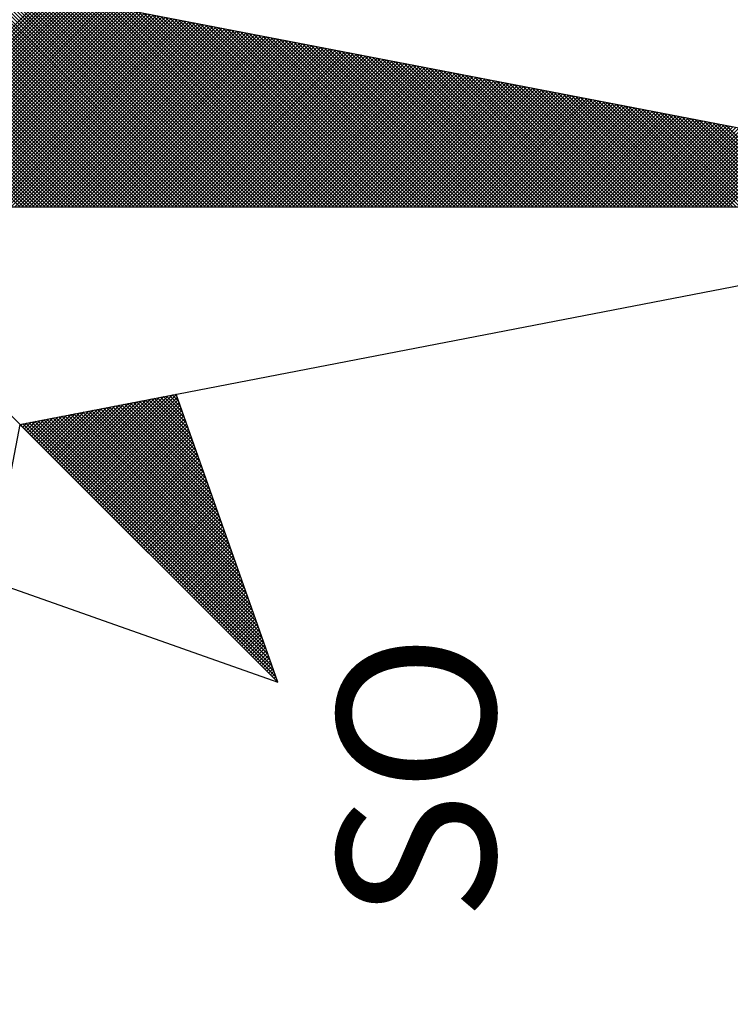
# Model space of a CAD drawing. Units: millimetres. Extents: x 178172 to 178395, y 1670839 to 1671154.
# Drawn here: x 178223 to 178228, y 1671105 to 1671111 of the extents above; entities that cross this region are included whole.
import ezdxf

# ---------------------------------------------------------------- set-up
doc = ezdxf.new("R2010")
doc.units = ezdxf.units.MM
doc.header["$LTSCALE"] = 5
doc.layers.add('NORTE', color=7, linetype='Continuous')
doc.layers.add('T-DIM', color=1, linetype='Continuous')
doc.styles.add('ROMANT', font='romant', dxfattribs={"height": 0.2})

# ---------------------------------------------------------------- blocks, each defined once
blk = doc.blocks.new('*X6')
at = {"color": 0}
for p, q in [((182560.3941, 1662934.2995), (182559.3401, 1662935.3535)), ((182560.3912, 1662934.2847), (182559.3401, 1662935.3358)), ((182560.3884, 1662934.2699), (182559.3401, 1662935.3182)), ((182560.3855, 1662934.2551), (182559.3401, 1662935.3005)), ((182560.3826, 1662934.2403), (182559.3401, 1662935.2828)), ((182560.3798, 1662934.2255), (182559.3401, 1662935.2651)), ((182560.3769, 1662934.2106), (182559.3401, 1662935.2474)), ((182560.3741, 1662934.1958), (182559.3401, 1662935.2298)), ((182560.3712, 1662934.181), (182559.3401, 1662935.2121)), ((182560.3683, 1662934.1662), (182559.3401, 1662935.1944)), ((182560.3655, 1662934.1514), (182559.3401, 1662935.1767)), ((182560.3626, 1662934.1365), (182559.3401, 1662935.1591)), ((182560.3598, 1662934.1217), (182559.3401, 1662935.1414)), ((182560.3569, 1662934.1069), (182559.3401, 1662935.1237)), ((182560.354, 1662934.0921), (182559.3401, 1662935.106)), ((182560.3512, 1662934.0773), (182559.3401, 1662935.0883)), ((182560.3483, 1662934.0624), (182559.3401, 1662935.0707)), ((182560.3455, 1662934.0476), (182559.3401, 1662935.053)), ((182560.3426, 1662934.0328), (182559.3401, 1662935.0353)), ((182560.3397, 1662934.018), (182559.3401, 1662935.0176)), ((182560.3369, 1662934.0032), (182559.3401, 1662935)), ((182560.334, 1662933.9884), (182559.3401, 1662934.9823)), ((182559.3401, 1662934.4268), (182559.8793, 1662934.966)), ((182560.3312, 1662933.9735), (182559.3401, 1662934.9646)), ((182559.3401, 1662934.4091), (182559.8881, 1662934.9572)), ((182559.3401, 1662934.3914), (182559.897, 1662934.9483)), ((182560.3283, 1662933.9587), (182559.3401, 1662934.9469)), ((182559.3401, 1662934.3738), (182559.9058, 1662934.9395)), ((182559.3401, 1662934.3561), (182559.9147, 1662934.9306)), ((182560.3255, 1662933.9439), (182559.3401, 1662934.9292)), ((182559.3401, 1662934.3384), (182559.9235, 1662934.9218)), ((182559.3401, 1662934.3207), (182559.9323, 1662934.913)), ((182560.3226, 1662933.9291), (182559.3401, 1662934.9116)), ((182559.3401, 1662934.3031), (182559.9412, 1662934.9041)), ((182559.3401, 1662934.2854), (182559.95, 1662934.8953)), ((182560.3197, 1662933.9143), (182559.3401, 1662934.8939)), ((182559.3401, 1662934.2677), (182559.9589, 1662934.8864)), ((182559.3401, 1662934.25), (182559.9677, 1662934.8776)), ((182560.3169, 1662933.8994), (182559.3401, 1662934.8762)), ((182559.3401, 1662934.2323), (182559.9765, 1662934.8688)), ((182559.3401, 1662934.2147), (182559.9854, 1662934.8599)), ((182560.314, 1662933.8846), (182559.3401, 1662934.8585)), ((182559.3401, 1662934.197), (182559.9942, 1662934.8511)), ((182559.3401, 1662934.1793), (182560.003, 1662934.8423)), ((182560.3112, 1662933.8698), (182559.3401, 1662934.8409)), ((182559.3401, 1662934.1616), (182560.0119, 1662934.8334)), ((182559.3401, 1662934.144), (182560.0207, 1662934.8246)), ((182560.3083, 1662933.855), (182559.3401, 1662934.8232)), ((182559.3401, 1662934.1263), (182560.0296, 1662934.8157)), ((182559.3401, 1662934.1086), (182560.0384, 1662934.8069)), ((182560.3054, 1662933.8402), (182559.3401, 1662934.8055)), ((182559.3401, 1662934.0909), (182560.0472, 1662934.7981)), ((182559.3401, 1662934.0732), (182560.0561, 1662934.7892)), ((182560.3026, 1662933.8254), (182559.3401, 1662934.7878)), ((182559.3401, 1662934.0556), (182560.0649, 1662934.7804)), ((182559.3401, 1662934.0379), (182560.0738, 1662934.7715)), ((182560.2997, 1662933.8105), (182559.3401, 1662934.7701)), ((182559.3401, 1662934.0202), (182560.0826, 1662934.7627)), ((182559.3401, 1662934.0025), (182560.0914, 1662934.7539)), ((182560.2969, 1662933.7957), (182559.3401, 1662934.7525)), ((182559.3401, 1662933.9849), (182560.1003, 1662934.745)), ((182559.3401, 1662933.9672), (182560.1091, 1662934.7362)), ((182560.294, 1662933.7809), (182559.3401, 1662934.7348)), ((182559.3401, 1662933.9495), (182560.118, 1662934.7273)), ((182559.3401, 1662933.9318), (182560.1268, 1662934.7185)), ((182560.2911, 1662933.7661), (182559.3401, 1662934.7171)), ((182559.3401, 1662933.9141), (182560.1356, 1662934.7097)), ((182559.3401, 1662933.8965), (182560.1445, 1662934.7008)), ((182560.2883, 1662933.7513), (182559.3401, 1662934.6994)), ((182559.3401, 1662933.8788), (182560.1533, 1662934.692)), ((182559.3401, 1662933.8611), (182560.1621, 1662934.6832)), ((182560.2854, 1662933.7364), (182559.3401, 1662934.6818)), ((182559.3401, 1662933.8434), (182560.171, 1662934.6743)), ((182559.3401, 1662933.8258), (182560.1798, 1662934.6655)), ((182560.2826, 1662933.7216), (182559.3401, 1662934.6641)), ((182559.3401, 1662933.8081), (182560.1887, 1662934.6566)), ((182559.3401, 1662933.7904), (182560.1975, 1662934.6478)), ((182560.2797, 1662933.7068), (182559.3401, 1662934.6464)), ((182559.3401, 1662933.7727), (182560.2063, 1662934.639)), ((182559.3401, 1662933.755), (182560.2152, 1662934.6301)), ((182560.2768, 1662933.692), (182559.3401, 1662934.6287)), ((182559.3401, 1662933.7374), (182560.224, 1662934.6213)), ((182559.3401, 1662933.7197), (182560.2329, 1662934.6124)), ((182560.274, 1662933.6772), (182559.3401, 1662934.611)), ((182559.3401, 1662933.702), (182560.2417, 1662934.6036)), ((182559.3401, 1662933.6843), (182560.2505, 1662934.5948)), ((182560.2711, 1662933.6623), (182559.3401, 1662934.5934)), ((182559.3401, 1662933.6667), (182560.2594, 1662934.5859)), ((182559.3401, 1662933.649), (182560.2682, 1662934.5771)), ((182560.2683, 1662933.6475), (182559.3401, 1662934.5757)), ((182559.3401, 1662933.6313), (182560.2771, 1662934.5682)), ((182559.3401, 1662933.6136), (182560.2859, 1662934.5594)), ((182560.2654, 1662933.6327), (182559.3401, 1662934.558)), ((182559.3401, 1662933.5959), (182560.2947, 1662934.5506)), ((182559.3401, 1662933.5783), (182560.3036, 1662934.5417)), ((182560.2626, 1662933.6179), (182559.3401, 1662934.5403)), ((182559.3401, 1662933.5606), (182560.3124, 1662934.5329)), ((182559.3401, 1662933.5429), (182560.3212, 1662934.5241)), ((182560.2597, 1662933.6031), (182559.3401, 1662934.5227)), ((182559.3401, 1662933.5252), (182560.3301, 1662934.5152)), ((182559.3401, 1662933.5076), (182560.3389, 1662934.5064)), ((182560.2568, 1662933.5883), (182559.3401, 1662934.505)), ((182559.3401, 1662933.4899), (182560.3478, 1662934.4975)), ((182559.3401, 1662933.4722), (182560.3566, 1662934.4887)), ((182560.254, 1662933.5734), (182559.3401, 1662934.4873)), ((182559.3401, 1662933.4545), (182560.3654, 1662934.4799)), ((182559.3401, 1662933.4369), (182560.3743, 1662934.471)), ((182560.2511, 1662933.5586), (182559.3401, 1662934.4696)), ((182556.9826, 1662933.1477), (182558.2616, 1662934.4266)), ((182558.264, 1662934.4144), (182558.2566, 1662934.4217)), ((182559.3401, 1662933.4192), (182560.3831, 1662934.4622)), ((182559.3401, 1662933.4015), (182560.392, 1662934.4533)), ((182560.2483, 1662933.5438), (182559.3401, 1662934.4519)), ((182559.3401, 1662933.3838), (182560.4008, 1662934.4445)), ((182559.3401, 1662933.3661), (182560.4096, 1662934.4357)), ((182560.2454, 1662933.529), (182559.3401, 1662934.4343)), ((182559.3401, 1662933.3485), (182560.4185, 1662934.4268)), ((182557.01, 1662933.1573), (182558.2645, 1662934.4118)), ((182557.0373, 1662933.167), (182558.2673, 1662934.397)), ((182557.0646, 1662933.1766), (182558.2702, 1662934.3822)), ((182558.2851, 1662934.3049), (182558.2124, 1662934.3775)), ((182558.2809, 1662934.3268), (182558.2213, 1662934.3864)), ((182558.2767, 1662934.3487), (182558.2301, 1662934.3952)), ((182558.2724, 1662934.3706), (182558.239, 1662934.404)), ((182558.2682, 1662934.3925), (182558.2478, 1662934.4129)), ((182560.2425, 1662933.5142), (182559.3401, 1662934.4166)), ((182559.3401, 1662933.3308), (182560.4144, 1662934.4051)), ((182560.2397, 1662933.4993), (182559.3401, 1662934.3989)), ((182559.3401, 1662933.3131), (182560.4102, 1662934.3832)), ((182560.2368, 1662933.4845), (182559.3401, 1662934.3812)), ((182557.0919, 1662933.1862), (182558.2731, 1662934.3674)), ((182557.1193, 1662933.1959), (182558.2759, 1662934.3526)), ((182557.1466, 1662933.2055), (182558.2788, 1662934.3377)), ((182557.1739, 1662933.2152), (182558.2816, 1662934.3229)), ((182558.3105, 1662934.1734), (182558.1594, 1662934.3245)), ((182558.3062, 1662934.1953), (182558.1682, 1662934.3333)), ((182558.302, 1662934.2172), (182558.1771, 1662934.3422)), ((182558.2978, 1662934.2391), (182558.1859, 1662934.351)), ((182558.2936, 1662934.2611), (182558.1948, 1662934.3599)), ((182558.2893, 1662934.283), (182558.2036, 1662934.3687)), ((182560.234, 1662933.4697), (182559.3401, 1662934.3636)), ((182559.3401, 1662933.2954), (182560.406, 1662934.3613)), ((182560.2311, 1662933.4549), (182559.3401, 1662934.3459)), ((182559.3401, 1662933.2778), (182560.4018, 1662934.3394)), ((182560.2282, 1662933.4401), (182559.3401, 1662934.3282)), ((182557.2012, 1662933.2248), (182558.2845, 1662934.3081)), ((182557.2285, 1662933.2345), (182558.2873, 1662934.2933)), ((182557.2559, 1662933.2441), (182558.2902, 1662934.2785)), ((182558.3358, 1662934.042), (182558.1064, 1662934.2715)), ((182558.3316, 1662934.0639), (182558.1152, 1662934.2803)), ((182558.3274, 1662934.0858), (182558.1241, 1662934.2891)), ((182558.3232, 1662934.1077), (182558.1329, 1662934.298)), ((182558.3189, 1662934.1296), (182558.1417, 1662934.3068)), ((182558.3147, 1662934.1515), (182558.1506, 1662934.3157)), ((182559.3401, 1662933.2601), (182560.3975, 1662934.3175)), ((182560.2254, 1662933.4253), (182559.3401, 1662934.3105)), ((182559.3401, 1662933.2424), (182560.3933, 1662934.2956)), ((182560.2225, 1662933.4104), (182559.3401, 1662934.2928)), ((182560.2197, 1662933.3956), (182559.3401, 1662934.2752)), ((182559.3401, 1662933.2247), (182560.3891, 1662934.2737)), ((182557.2832, 1662933.2538), (182558.2931, 1662934.2636)), ((182557.3105, 1662933.2634), (182558.2959, 1662934.2488)), ((182557.3378, 1662933.2731), (182558.2988, 1662934.234)), ((182558.357, 1662933.9325), (182558.0622, 1662934.2273)), ((182558.3527, 1662933.9544), (182558.071, 1662934.2361)), ((182558.3485, 1662933.9763), (182558.0799, 1662934.2449)), ((182558.3443, 1662933.9982), (182558.0887, 1662934.2538)), ((182558.3401, 1662934.0201), (182558.0975, 1662934.2626)), ((182560.2168, 1662933.3808), (182559.3401, 1662934.2575)), ((182559.3401, 1662933.207), (182560.3849, 1662934.2518)), ((182560.2139, 1662933.366), (182559.3401, 1662934.2398)), ((182559.3401, 1662933.1894), (182560.3806, 1662934.2299)), ((182557.3652, 1662933.2827), (182558.3016, 1662934.2192)), ((182557.3925, 1662933.2924), (182558.3045, 1662934.2044)), ((182557.4198, 1662933.302), (182558.3074, 1662934.1896)), ((182557.4471, 1662933.3117), (182558.3102, 1662934.1747)), ((182558.3823, 1662933.8011), (182558.0092, 1662934.1742)), ((182558.3781, 1662933.823), (182558.018, 1662934.1831)), ((182558.3739, 1662933.8449), (182558.0268, 1662934.1919)), ((182558.3696, 1662933.8668), (182558.0357, 1662934.2008)), ((182558.3654, 1662933.8887), (182558.0445, 1662934.2096)), ((182558.3612, 1662933.9106), (182558.0533, 1662934.2184)), ((182560.2111, 1662933.3512), (182559.3401, 1662934.2221)), ((182559.3401, 1662933.1717), (182560.3764, 1662934.208)), ((182560.2082, 1662933.3363), (182559.3401, 1662934.2045)), ((182560.2054, 1662933.3215), (182559.3401, 1662934.1868)), ((182559.3401, 1662933.154), (182560.3722, 1662934.1861)), ((182557.4745, 1662933.3213), (182558.3131, 1662934.1599)), ((182557.5018, 1662933.331), (182558.3159, 1662934.1451)), ((182557.5291, 1662933.3406), (182558.3188, 1662934.1303)), ((182558.4034, 1662933.6915), (182557.965, 1662934.13)), ((182558.3992, 1662933.7135), (182557.9738, 1662934.1389)), ((182558.395, 1662933.7354), (182557.9826, 1662934.1477)), ((182558.3908, 1662933.7573), (182557.9915, 1662934.1566)), ((182558.3865, 1662933.7792), (182558.0003, 1662934.1654)), ((182560.2025, 1662933.3067), (182559.3401, 1662934.1691)), ((182559.3401, 1662933.1363), (182560.368, 1662934.1642)), ((182560.1997, 1662933.2919), (182559.3401, 1662934.1514)), ((182559.3401, 1662933.1187), (182560.3637, 1662934.1423)), ((182560.1968, 1662933.2771), (182559.3401, 1662934.1338)), ((182557.5564, 1662933.3502), (182558.3217, 1662934.1155)), ((182557.5838, 1662933.3599), (182558.3245, 1662934.1006)), ((182557.6111, 1662933.3695), (182558.3274, 1662934.0858)), ((182558.3563, 1662933.6326), (182557.9119, 1662934.077)), ((182558.3694, 1662933.6372), (182557.9208, 1662934.0858)), ((182558.3824, 1662933.6419), (182557.9296, 1662934.0947)), ((182558.3955, 1662933.6465), (182557.9384, 1662934.1035)), ((182558.4086, 1662933.6511), (182557.9473, 1662934.1124)), ((182558.4077, 1662933.6696), (182557.9561, 1662934.1212)), ((182559.3401, 1662933.101), (182560.3595, 1662934.1204)), ((182560.1939, 1662933.2622), (182559.3401, 1662934.1161)), ((182559.3401, 1662933.0833), (182560.3553, 1662934.0985)), ((182560.1911, 1662933.2474), (182559.3401, 1662934.0984)), ((182560.1882, 1662933.2326), (182559.3401, 1662934.0807)), ((182559.3401, 1662933.0656), (182560.3511, 1662934.0766)), ((182557.6384, 1662933.3792), (182558.3302, 1662934.071)), ((182557.6657, 1662933.3888), (182558.3331, 1662934.0562)), ((182557.6931, 1662933.3985), (182558.336, 1662934.0414)), ((182558.291, 1662933.6096), (182557.8677, 1662934.0328)), ((182558.304, 1662933.6142), (182557.8766, 1662934.0417)), ((182558.3171, 1662933.6188), (182557.8854, 1662934.0505)), ((182558.3302, 1662933.6234), (182557.8942, 1662934.0593)), ((182558.3432, 1662933.628), (182557.9031, 1662934.0682)), ((182560.1854, 1662933.2178), (182559.3401, 1662934.063)), ((182559.3401, 1662933.0479), (182560.3468, 1662934.0547)), ((182560.1825, 1662933.203), (182559.3401, 1662934.0454)), ((182559.3401, 1662933.0303), (182560.3426, 1662934.0328)), ((182560.1796, 1662933.1882), (182559.3401, 1662934.0277)), ((182557.7204, 1662933.4081), (182558.3388, 1662934.0265)), ((182557.7477, 1662933.4178), (182558.3417, 1662934.0117)), ((182557.775, 1662933.4274), (182558.3445, 1662933.9969)), ((182557.8024, 1662933.4371), (182558.3474, 1662933.9821)), ((182558.2126, 1662933.5819), (182557.8147, 1662933.9798)), ((182558.2256, 1662933.5865), (182557.8235, 1662933.9886)), ((182558.2387, 1662933.5911), (182557.8324, 1662933.9975)), ((182558.2518, 1662933.5957), (182557.8412, 1662934.0063)), ((182558.2648, 1662933.6003), (182557.8501, 1662934.0151)), ((182558.2779, 1662933.605), (182557.8589, 1662934.024)), ((182559.3401, 1662933.0126), (182560.3384, 1662934.0109)), ((182560.1768, 1662933.1733), (182559.3401, 1662934.01)), ((182560.1739, 1662933.1585), (182559.3401, 1662933.9923)), ((182559.3401, 1662932.9949), (182560.3341, 1662933.9889)), ((182558.1473, 1662933.5588), (182557.7705, 1662933.9356)), ((182558.1603, 1662933.5634), (182557.7793, 1662933.9444)), ((182558.1734, 1662933.5681), (182557.7882, 1662933.9533)), ((182558.1865, 1662933.5727), (182557.797, 1662933.9621)), ((182558.1995, 1662933.5773), (182557.8059, 1662933.9709)), ((182557.8297, 1662933.4467), (182558.3503, 1662933.9673)), ((182557.857, 1662933.4564), (182558.3531, 1662933.9525)), ((182557.8843, 1662933.466), (182558.356, 1662933.9376)), ((182560.1711, 1662933.1437), (182559.3401, 1662933.9747)), ((182559.3401, 1662932.9772), (182560.3299, 1662933.967)), ((182560.1682, 1662933.1289), (182559.3401, 1662933.957)), ((182559.3401, 1662932.9596), (182560.3257, 1662933.9451)), ((182560.1653, 1662933.1141), (182559.3401, 1662933.9393)), ((182558.0689, 1662933.5312), (182557.7175, 1662933.8826)), ((182558.0819, 1662933.5358), (182557.7263, 1662933.8914)), ((182558.095, 1662933.5404), (182557.7351, 1662933.9002)), ((182558.1081, 1662933.545), (182557.744, 1662933.9091)), ((182558.1211, 1662933.5496), (182557.7528, 1662933.9179)), ((182558.1342, 1662933.5542), (182557.7617, 1662933.9267)), ((182557.9117, 1662933.4757), (182558.3588, 1662933.9228)), ((182557.939, 1662933.4853), (182558.3617, 1662933.908)), ((182557.9663, 1662933.4949), (182558.3645, 1662933.8932)), ((182559.3401, 1662932.9419), (182560.3215, 1662933.9232)), ((182560.1625, 1662933.0992), (182559.3401, 1662933.9216)), ((182560.1596, 1662933.0844), (182559.3401, 1662933.9039)), ((182559.3401, 1662932.9242), (182560.3172, 1662933.9013)), ((182560.1568, 1662933.0696), (182559.3401, 1662933.8863)), ((182558.0035, 1662933.5081), (182557.6733, 1662933.8384)), ((182558.0166, 1662933.5127), (182557.6821, 1662933.8472)), ((182558.0297, 1662933.5173), (182557.691, 1662933.856)), ((182558.0427, 1662933.5219), (182557.6998, 1662933.8649)), ((182558.0558, 1662933.5265), (182557.7086, 1662933.8737)), ((182557.9936, 1662933.5046), (182558.3674, 1662933.8784)), ((182558.021, 1662933.5142), (182558.3703, 1662933.8635)), ((182558.0483, 1662933.5239), (182558.3731, 1662933.8487)), ((182558.0756, 1662933.5335), (182558.376, 1662933.8339)), ((182559.3401, 1662932.9065), (182560.313, 1662933.8794)), ((182560.1539, 1662933.0548), (182559.3401, 1662933.8686)), ((182559.3401, 1662932.8888), (182560.3088, 1662933.8575)), ((182560.151, 1662933.04), (182559.3401, 1662933.8509)), ((182559.3401, 1662932.8712), (182560.3046, 1662933.8356)), ((182560.1482, 1662933.0252), (182559.3401, 1662933.8332)), ((182557.9252, 1662933.4804), (182557.6202, 1662933.7853)), ((182557.9382, 1662933.485), (182557.6291, 1662933.7942)), ((182557.9513, 1662933.4896), (182557.6379, 1662933.803)), ((182557.9643, 1662933.4943), (182557.6468, 1662933.8118)), ((182557.9774, 1662933.4989), (182557.6556, 1662933.8207)), ((182557.9905, 1662933.5035), (182557.6644, 1662933.8295)), ((182558.1029, 1662933.5432), (182558.3788, 1662933.8191)), ((182558.1303, 1662933.5528), (182558.3817, 1662933.8043)), ((182558.1576, 1662933.5625), (182558.3846, 1662933.7895)), ((182560.1453, 1662933.0103), (182559.3401, 1662933.8156)), ((182559.3401, 1662932.8535), (182560.3003, 1662933.8137)), ((182560.1425, 1662932.9955), (182559.3401, 1662933.7979)), ((182559.3401, 1662932.8358), (182560.2961, 1662933.7918)), ((182557.8598, 1662933.4574), (182557.576, 1662933.7411)), ((182557.8729, 1662933.462), (182557.5849, 1662933.75)), ((182557.886, 1662933.4666), (182557.5937, 1662933.7588)), ((182557.899, 1662933.4712), (182557.6026, 1662933.7677)), ((182557.9121, 1662933.4758), (182557.6114, 1662933.7765)), ((182558.1849, 1662933.5721), (182558.3874, 1662933.7746)), ((182558.2122, 1662933.5818), (182558.3903, 1662933.7598)), ((182558.2396, 1662933.5914), (182558.3931, 1662933.745)), ((182560.1396, 1662932.9807), (182559.3401, 1662933.7802)), ((182559.3401, 1662932.8181), (182560.2919, 1662933.7699)), ((182560.1368, 1662932.9659), (182559.3401, 1662933.7625)), ((182559.3401, 1662932.8005), (182560.2877, 1662933.748)), ((182560.1339, 1662932.9511), (182559.3401, 1662933.7448)), ((182557.7814, 1662933.4297), (182557.523, 1662933.6881)), ((182557.7945, 1662933.4343), (182557.5319, 1662933.6969)), ((182557.8076, 1662933.4389), (182557.5407, 1662933.7058)), ((182557.8206, 1662933.4435), (182557.5495, 1662933.7146)), ((182557.8337, 1662933.4481), (182557.5584, 1662933.7235)), ((182557.8468, 1662933.4527), (182557.5672, 1662933.7323)), ((182558.2669, 1662933.6011), (182558.396, 1662933.7302)), ((182558.2942, 1662933.6107), (182558.3989, 1662933.7154)), ((182558.3215, 1662933.6204), (182558.4017, 1662933.7005)), ((182558.3489, 1662933.63), (182558.4046, 1662933.6857)), ((182560.131, 1662932.9362), (182559.3401, 1662933.7272)), ((182559.3401, 1662932.7828), (182560.2834, 1662933.7261)), ((182560.1282, 1662932.9214), (182559.3401, 1662933.7095)), ((182559.3401, 1662932.7651), (182560.2792, 1662933.7042)), ((182560.1253, 1662932.9066), (182559.3401, 1662933.6918)), ((182557.7161, 1662933.4066), (182557.4788, 1662933.6439)), ((182557.7292, 1662933.4112), (182557.4877, 1662933.6527)), ((182557.7422, 1662933.4158), (182557.4965, 1662933.6616)), ((182557.7553, 1662933.4205), (182557.5053, 1662933.6704)), ((182557.7684, 1662933.4251), (182557.5142, 1662933.6793)), ((182558.3762, 1662933.6397), (182558.4074, 1662933.6709)), ((182558.4035, 1662933.6493), (182558.4103, 1662933.6561)), ((182559.3401, 1662932.7474), (182560.275, 1662933.6823)), ((182560.1225, 1662932.8918), (182559.3401, 1662933.6741)), ((182559.3401, 1662932.7297), (182560.2708, 1662933.6604)), ((182560.1196, 1662932.877), (182559.3401, 1662933.6565)), ((182560.1167, 1662932.8621), (182559.3401, 1662933.6388)), ((182559.3401, 1662932.7121), (182560.2665, 1662933.6385)), ((182557.6377, 1662933.3789), (182557.4258, 1662933.5909)), ((182557.6508, 1662933.3836), (182557.4346, 1662933.5997)), ((182557.6639, 1662933.3882), (182557.4435, 1662933.6086)), ((182557.6769, 1662933.3928), (182557.4523, 1662933.6174)), ((182557.69, 1662933.3974), (182557.4611, 1662933.6262)), ((182557.703, 1662933.402), (182557.47, 1662933.6351)), ((182560.1139, 1662932.8473), (182559.3401, 1662933.6211)), ((182559.3401, 1662932.6944), (182560.2623, 1662933.6166)), ((182560.111, 1662932.8325), (182559.3401, 1662933.6034)), ((182559.3401, 1662932.6767), (182560.2581, 1662933.5947)), ((182557.5724, 1662933.3559), (182557.3816, 1662933.5467)), ((182557.5855, 1662933.3605), (182557.3904, 1662933.5555)), ((182557.5985, 1662933.3651), (182557.3993, 1662933.5644)), ((182557.6116, 1662933.3697), (182557.4081, 1662933.5732)), ((182557.6247, 1662933.3743), (182557.4169, 1662933.582)), ((182560.1082, 1662932.8177), (182559.3401, 1662933.5857)), ((182559.3401, 1662932.659), (182560.2538, 1662933.5728)), ((182560.1053, 1662932.8029), (182559.3401, 1662933.5681)), ((182559.3401, 1662932.6414), (182560.2496, 1662933.5509)), ((182560.1024, 1662932.7881), (182559.3401, 1662933.5504)), ((182557.494, 1662933.3282), (182557.3286, 1662933.4936)), ((182557.5071, 1662933.3328), (182557.3374, 1662933.5025)), ((182557.5201, 1662933.3374), (182557.3462, 1662933.5113)), ((182557.5332, 1662933.342), (182557.3551, 1662933.5202)), ((182557.5463, 1662933.3467), (182557.3639, 1662933.529)), ((182557.5593, 1662933.3513), (182557.3728, 1662933.5378)), ((182560.0996, 1662932.7732), (182559.3401, 1662933.5327)), ((182559.3401, 1662932.6237), (182560.2454, 1662933.529)), ((182560.0967, 1662932.7584), (182559.3401, 1662933.515)), ((182559.3401, 1662932.606), (182560.2412, 1662933.5071)), ((182560.0939, 1662932.7436), (182559.3401, 1662933.4974)), ((182557.4287, 1662933.3051), (182557.2844, 1662933.4495)), ((182557.4417, 1662933.3098), (182557.2932, 1662933.4583)), ((182557.4548, 1662933.3144), (182557.302, 1662933.4671)), ((182557.4679, 1662933.319), (182557.3109, 1662933.476)), ((182557.4809, 1662933.3236), (182557.3197, 1662933.4848)), ((182559.3401, 1662932.5883), (182560.2369, 1662933.4852)), ((182560.091, 1662932.7288), (182559.3401, 1662933.4797)), ((182559.3401, 1662932.5706), (182560.2327, 1662933.4633)), ((182560.0881, 1662932.714), (182559.3401, 1662933.462)), ((182560.0853, 1662932.6991), (182559.3401, 1662933.4443)), ((182559.3401, 1662932.553), (182560.2285, 1662933.4413)), ((182557.3503, 1662933.2775), (182557.2313, 1662933.3964)), ((182557.3634, 1662933.2821), (182557.2402, 1662933.4053)), ((182557.3764, 1662933.2867), (182557.249, 1662933.4141)), ((182557.3895, 1662933.2913), (182557.2578, 1662933.4229)), ((182557.4026, 1662933.2959), (182557.2667, 1662933.4318)), ((182557.4156, 1662933.3005), (182557.2755, 1662933.4406)), ((182560.0824, 1662932.6843), (182559.3401, 1662933.4266)), ((182559.3401, 1662932.5353), (182560.2243, 1662933.4194)), ((182560.0796, 1662932.6695), (182559.3401, 1662933.409)), ((182559.3401, 1662932.5176), (182560.22, 1662933.3975)), ((182557.285, 1662933.2544), (182557.1871, 1662933.3522)), ((182557.298, 1662933.259), (182557.196, 1662933.3611)), ((182557.3111, 1662933.2636), (182557.2048, 1662933.3699)), ((182557.3242, 1662933.2682), (182557.2137, 1662933.3787)), ((182557.3372, 1662933.2728), (182557.2225, 1662933.3876)), ((182560.0767, 1662932.6547), (182559.3401, 1662933.3913)), ((182559.3401, 1662932.4999), (182560.2158, 1662933.3756)), ((182560.0738, 1662932.6399), (182559.3401, 1662933.3736)), ((182560.071, 1662932.625), (182559.3401, 1662933.3559)), ((182559.3401, 1662932.4823), (182560.2116, 1662933.3537)), ((182557.2066, 1662933.2267), (182557.1341, 1662933.2992)), ((182557.2196, 1662933.2313), (182557.1429, 1662933.308)), ((182557.2327, 1662933.2359), (182557.1518, 1662933.3169)), ((182557.2458, 1662933.2406), (182557.1606, 1662933.3257)), ((182557.2588, 1662933.2452), (182557.1695, 1662933.3345)), ((182557.2719, 1662933.2498), (182557.1783, 1662933.3434)), ((182560.0681, 1662932.6102), (182559.3401, 1662933.3383)), ((182559.3401, 1662932.4646), (182560.2074, 1662933.3318)), ((182560.0653, 1662932.5954), (182559.3401, 1662933.3206)), ((182559.3401, 1662932.4469), (182560.2031, 1662933.3099)), ((182560.0624, 1662932.5806), (182559.3401, 1662933.3029)), ((182557.1282, 1662933.199), (182557.0811, 1662933.2462)), ((182557.1412, 1662933.2037), (182557.0899, 1662933.255)), ((182557.1543, 1662933.2083), (182557.0988, 1662933.2638)), ((182557.1674, 1662933.2129), (182557.1076, 1662933.2727)), ((182557.1804, 1662933.2175), (182557.1164, 1662933.2815)), ((182557.1935, 1662933.2221), (182557.1253, 1662933.2904)), ((182559.3401, 1662932.4292), (182560.1989, 1662933.288)), ((182560.0596, 1662932.5658), (182559.3401, 1662933.2852)), ((182560.0567, 1662932.551), (182559.3401, 1662933.2675)), ((182559.3401, 1662932.4115), (182560.1947, 1662933.2661)), ((182560.0538, 1662932.5361), (182559.3401, 1662933.2499)), ((182557.0629, 1662933.176), (182557.0369, 1662933.202)), ((182557.0759, 1662933.1806), (182557.0457, 1662933.2108)), ((182557.089, 1662933.1852), (182557.0546, 1662933.2196)), ((182557.1021, 1662933.1898), (182557.0634, 1662933.2285)), ((182557.1151, 1662933.1944), (182557.0722, 1662933.2373)), ((182559.3401, 1662932.3939), (182560.1905, 1662933.2442)), ((182560.051, 1662932.5213), (182559.3401, 1662933.2322)), ((182559.3401, 1662932.3762), (182560.1862, 1662933.2223)), ((182560.0481, 1662932.5065), (182559.3401, 1662933.2145)), ((182559.3401, 1662932.3585), (182560.182, 1662933.2004)), ((182556.9845, 1662933.1483), (182556.9838, 1662933.1489)), ((182556.9975, 1662933.1529), (182556.9927, 1662933.1578)), ((182557.0106, 1662933.1575), (182557.0015, 1662933.1666)), ((182557.0237, 1662933.1621), (182557.0104, 1662933.1754)), ((182557.0367, 1662933.1668), (182557.0192, 1662933.1843)), ((182557.0498, 1662933.1714), (182557.028, 1662933.1931)), ((182560.0453, 1662932.4917), (182559.3401, 1662933.1968)), ((182560.0424, 1662932.4769), (182559.3401, 1662933.1792)), ((182559.3401, 1662932.3408), (182560.1778, 1662933.1785)), ((182560.0395, 1662932.462), (182559.3401, 1662933.1615)), ((182559.3401, 1662932.3232), (182560.1735, 1662933.1566)), ((182560.0367, 1662932.4472), (182559.3401, 1662933.1438)), ((182559.3401, 1662932.3055), (182560.1693, 1662933.1347)), ((182560.0338, 1662932.4324), (182559.3401, 1662933.1261)), ((182559.3401, 1662932.2878), (182560.1651, 1662933.1128)), ((182560.031, 1662932.4176), (182559.3401, 1662933.1084)), ((182559.3401, 1662932.2701), (182560.1609, 1662933.0909)), ((182560.0281, 1662932.4028), (182559.3401, 1662933.0908)), ((182560.0252, 1662932.388), (182559.3401, 1662933.0731)), ((182559.3401, 1662932.2524), (182560.1566, 1662933.069)), ((182560.0224, 1662932.3731), (182559.3401, 1662933.0554)), ((182559.3401, 1662932.2348), (182560.1524, 1662933.0471)), ((182560.0195, 1662932.3583), (182559.3401, 1662933.0377)), ((182559.3401, 1662932.2171), (182560.1482, 1662933.0252)), ((182560.0167, 1662932.3435), (182559.3401, 1662933.0201)), ((182559.3401, 1662932.1994), (182560.144, 1662933.0033)), ((182560.0138, 1662932.3287), (182559.3401, 1662933.0024)), ((182560.0109, 1662932.3139), (182559.3401, 1662932.9847)), ((182559.3401, 1662932.1817), (182560.1397, 1662932.9814)), ((182560.0081, 1662932.299), (182559.3401, 1662932.967)), ((182559.3401, 1662932.1641), (182560.1355, 1662932.9595)), ((182560.0052, 1662932.2842), (182559.3401, 1662932.9493)), ((182559.3401, 1662932.1464), (182560.1313, 1662932.9376)), ((182560.0024, 1662932.2694), (182559.3401, 1662932.9317)), ((182559.3401, 1662932.1287), (182560.1271, 1662932.9157)), ((182559.9995, 1662932.2546), (182559.3401, 1662932.914)), ((182559.9967, 1662932.2398), (182559.3401, 1662932.8963)), ((182559.3401, 1662932.111), (182560.1228, 1662932.8938)), ((182559.9938, 1662932.2249), (182559.3401, 1662932.8786)), ((182559.3401, 1662932.0933), (182560.1186, 1662932.8718)), ((182559.9909, 1662932.2101), (182559.3401, 1662932.861)), ((182559.3401, 1662932.0757), (182560.1144, 1662932.8499)), ((182559.9881, 1662932.1953), (182559.3401, 1662932.8433)), ((182559.3401, 1662932.058), (182560.1102, 1662932.828)), ((182559.9852, 1662932.1805), (182559.3401, 1662932.8256)), ((182559.9824, 1662932.1657), (182559.3401, 1662932.8079)), ((182559.3401, 1662932.0403), (182560.1059, 1662932.8061)), ((182559.9795, 1662932.1509), (182559.3401, 1662932.7902)), ((182559.3401, 1662932.0226), (182560.1017, 1662932.7842)), ((182559.9766, 1662932.136), (182559.3401, 1662932.7726)), ((182559.3401, 1662932.005), (182560.0975, 1662932.7623)), ((182559.9738, 1662932.1212), (182559.3401, 1662932.7549)), ((182559.3401, 1662931.9873), (182560.0933, 1662932.7404)), ((182559.9709, 1662932.1064), (182559.3401, 1662932.7372)), ((182559.9681, 1662932.0916), (182559.3401, 1662932.7195)), ((182559.3401, 1662931.9696), (182560.089, 1662932.7185)), ((182559.9652, 1662932.0768), (182559.3401, 1662932.7019)), ((182559.3401, 1662931.9519), (182560.0848, 1662932.6966)), ((182559.9623, 1662932.0619), (182559.3401, 1662932.6842)), ((182559.3401, 1662931.9342), (182560.0806, 1662932.6747)), ((182559.9595, 1662932.0471), (182559.3401, 1662932.6665)), ((182559.3401, 1662931.9166), (182560.0763, 1662932.6528)), ((182559.9566, 1662932.0323), (182559.3401, 1662932.6488)), ((182559.9538, 1662932.0175), (182559.3401, 1662932.6311)), ((182559.3401, 1662931.8989), (182560.0721, 1662932.6309)), ((182559.9509, 1662932.0027), (182559.3401, 1662932.6135)), ((182559.3401, 1662931.8812), (182560.0679, 1662932.609)), ((182559.948, 1662931.9879), (182559.3401, 1662932.5958)), ((182559.3401, 1662931.8635), (182560.0637, 1662932.5871)), ((182559.9452, 1662931.973), (182559.3401, 1662932.5781)), ((182559.3401, 1662931.8459), (182560.0594, 1662932.5652)), ((182559.9423, 1662931.9582), (182559.3401, 1662932.5604)), ((182559.3401, 1662931.8282), (182560.0552, 1662932.5433)), ((182559.9395, 1662931.9434), (182559.3401, 1662932.5428)), ((182559.9366, 1662931.9286), (182559.3401, 1662932.5251)), ((182559.3401, 1662931.8105), (182560.051, 1662932.5214)), ((182559.9338, 1662931.9138), (182559.3401, 1662932.5074)), ((182559.3401, 1662931.7928), (182560.0468, 1662932.4995)), ((182559.9309, 1662931.8989), (182559.3401, 1662932.4897)), ((182559.3401, 1662931.7751), (182560.0425, 1662932.4776)), ((182559.928, 1662931.8841), (182559.3401, 1662932.472)), ((182559.3401, 1662931.7575), (182560.0383, 1662932.4557)), ((182559.9252, 1662931.8693), (182559.3401, 1662932.4544)), ((182559.9223, 1662931.8545), (182559.3401, 1662932.4367)), ((182559.3401, 1662931.7398), (182560.0341, 1662932.4338)), ((182559.9195, 1662931.8397), (182559.3401, 1662932.419)), ((182559.3401, 1662931.7221), (182560.0299, 1662932.4119)), ((182559.9166, 1662931.8248), (182559.3401, 1662932.4013)), ((182559.3401, 1662931.7044), (182560.0256, 1662932.39)), ((182559.9137, 1662931.81), (182559.3401, 1662932.3837)), ((182559.3401, 1662931.6868), (182560.0214, 1662932.3681)), ((182559.9109, 1662931.7952), (182559.3401, 1662932.366)), ((182559.908, 1662931.7804), (182559.3401, 1662932.3483)), ((182559.3401, 1662931.6691), (182560.0172, 1662932.3462)), ((182559.9052, 1662931.7656), (182559.3401, 1662932.3306)), ((182559.3401, 1662931.6514), (182560.013, 1662932.3243)), ((182559.9023, 1662931.7508), (182559.3401, 1662932.313)), ((182559.3401, 1662931.6337), (182560.0087, 1662932.3023)), ((182559.8994, 1662931.7359), (182559.3401, 1662932.2953)), ((182559.3401, 1662931.6161), (182560.0045, 1662932.2804)), ((182559.8966, 1662931.7211), (182559.3401, 1662932.2776)), ((182559.8937, 1662931.7063), (182559.3401, 1662932.2599)), ((182559.3401, 1662931.5984), (182560.0003, 1662932.2585)), ((182559.8909, 1662931.6915), (182559.3401, 1662932.2422)), ((182559.3401, 1662931.5807), (182559.996, 1662932.2366)), ((182559.888, 1662931.6767), (182559.3401, 1662932.2246)), ((182559.3401, 1662931.563), (182559.9918, 1662932.2147)), ((182559.8851, 1662931.6618), (182559.3401, 1662932.2069)), ((182559.3401, 1662931.5453), (182559.9876, 1662932.1928)), ((182559.8823, 1662931.647), (182559.3401, 1662932.1892)), ((182559.8794, 1662931.6322), (182559.3401, 1662932.1715)), ((182559.3401, 1662931.5277), (182559.9834, 1662932.1709)), ((182559.8766, 1662931.6174), (182559.3401, 1662932.1539)), ((182559.3401, 1662931.51), (182559.9791, 1662932.149)), ((182559.8737, 1662931.6026), (182559.3401, 1662932.1362)), ((182559.3401, 1662931.4923), (182559.9749, 1662932.1271)), ((182559.8708, 1662931.5878), (182559.3401, 1662932.1185)), ((182559.3401, 1662931.4746), (182559.9707, 1662932.1052)), ((182559.868, 1662931.5729), (182559.3401, 1662932.1008)), ((182559.3401, 1662931.457), (182559.9665, 1662932.0833)), ((182559.8651, 1662931.5581), (182559.3401, 1662932.0831)), ((182559.8623, 1662931.5433), (182559.3401, 1662932.0655)), ((182559.3401, 1662931.4393), (182559.9622, 1662932.0614)), ((182559.8594, 1662931.5285), (182559.3401, 1662932.0478)), ((182559.3401, 1662931.4216), (182559.958, 1662932.0395)), ((182559.8566, 1662931.5137), (182559.3401, 1662932.0301)), ((182559.3401, 1662931.4039), (182559.9538, 1662932.0176)), ((182559.8537, 1662931.4988), (182559.3401, 1662932.0124)), ((182559.3401, 1662931.3862), (182559.9496, 1662931.9957)), ((182559.8508, 1662931.484), (182559.3401, 1662931.9948)), ((182559.848, 1662931.4692), (182559.3401, 1662931.9771)), ((182559.3401, 1662931.3686), (182559.9453, 1662931.9738)), ((182559.8451, 1662931.4544), (182559.3401, 1662931.9594)), ((182559.3401, 1662931.3509), (182559.9411, 1662931.9519)), ((182559.8423, 1662931.4396), (182559.3401, 1662931.9417)), ((182559.3401, 1662931.3332), (182559.9369, 1662931.93)), ((182559.8394, 1662931.4247), (182559.3401, 1662931.924)), ((182559.3401, 1662931.3155), (182559.9327, 1662931.9081)), ((182559.8365, 1662931.4099), (182559.3401, 1662931.9064)), ((182559.8337, 1662931.3951), (182559.3401, 1662931.8887)), ((182559.3401, 1662931.2979), (182559.9284, 1662931.8862)), ((182559.8308, 1662931.3803), (182559.3401, 1662931.871)), ((182559.3401, 1662931.2802), (182559.9242, 1662931.8643)), ((182559.828, 1662931.3655), (182559.3401, 1662931.8533)), ((182559.3401, 1662931.2625), (182559.92, 1662931.8424)), ((182559.8251, 1662931.3507), (182559.3401, 1662931.8357)), ((182559.3401, 1662931.2448), (182559.9157, 1662931.8205)), ((182559.8222, 1662931.3358), (182559.3401, 1662931.818)), ((182559.8194, 1662931.321), (182559.3401, 1662931.8003)), ((182559.3401, 1662931.2271), (182559.9115, 1662931.7986)), ((182559.8165, 1662931.3062), (182559.3401, 1662931.7826)), ((182559.3401, 1662931.2095), (182559.9073, 1662931.7767)), ((182559.8137, 1662931.2914), (182559.3401, 1662931.7649)), ((182559.3401, 1662931.1918), (182559.9031, 1662931.7547)), ((182559.8108, 1662931.2766), (182559.3401, 1662931.7473)), ((182559.3401, 1662931.1741), (182559.8988, 1662931.7328)), ((182559.8079, 1662931.2617), (182559.3401, 1662931.7296)), ((182559.8051, 1662931.2469), (182559.3401, 1662931.7119)), ((182559.3401, 1662931.1564), (182559.8946, 1662931.7109)), ((182559.8022, 1662931.2321), (182559.3401, 1662931.6942)), ((182559.3401, 1662931.1388), (182559.8904, 1662931.689)), ((182559.7994, 1662931.2173), (182559.3401, 1662931.6766)), ((182559.3401, 1662931.1211), (182559.8862, 1662931.6671)), ((182559.7965, 1662931.2025), (182559.3401, 1662931.6589)), ((182559.3401, 1662931.1034), (182559.8819, 1662931.6452)), ((182559.7937, 1662931.1877), (182559.3401, 1662931.6412)), ((182559.7908, 1662931.1728), (182559.3401, 1662931.6235)), ((182559.3401, 1662931.0857), (182559.8777, 1662931.6233)), ((182559.7879, 1662931.158), (182559.3401, 1662931.6058)), ((182559.3401, 1662931.068), (182559.8735, 1662931.6014)), ((182559.7851, 1662931.1432), (182559.3401, 1662931.5882)), ((182559.3401, 1662931.0504), (182559.8693, 1662931.5795)), ((182559.7822, 1662931.1284), (182559.3401, 1662931.5705)), ((182559.3401, 1662931.0327), (182559.865, 1662931.5576)), ((182559.7794, 1662931.1136), (182559.3401, 1662931.5528)), ((182559.3401, 1662931.015), (182559.8608, 1662931.5357)), ((182559.7765, 1662931.0987), (182559.3401, 1662931.5351)), ((182559.7736, 1662931.0839), (182559.3401, 1662931.5175)), ((182559.3401, 1662930.9973), (182559.8566, 1662931.5138)), ((182559.7708, 1662931.0691), (182559.3401, 1662931.4998)), ((182559.3401, 1662930.9797), (182559.8524, 1662931.4919)), ((182559.7679, 1662931.0543), (182559.3401, 1662931.4821)), ((182559.3401, 1662930.962), (182559.8481, 1662931.47)), ((182559.7651, 1662931.0395), (182559.3401, 1662931.4644)), ((182559.3401, 1662930.9443), (182559.8439, 1662931.4481)), ((182559.7622, 1662931.0246), (182559.3401, 1662931.4467)), ((182559.7593, 1662931.0098), (182559.3401, 1662931.4291)), ((182559.3401, 1662930.9266), (182559.8397, 1662931.4262)), ((182559.7565, 1662930.995), (182559.3401, 1662931.4114)), ((182559.3401, 1662930.9089), (182559.8355, 1662931.4043)), ((182559.7536, 1662930.9802), (182559.3401, 1662931.3937)), ((182559.3401, 1662930.8913), (182559.8312, 1662931.3824)), ((182559.7508, 1662930.9654), (182559.3401, 1662931.376)), ((182559.3401, 1662930.8736), (182559.827, 1662931.3605)), ((182559.7479, 1662930.9506), (182559.3401, 1662931.3584)), ((182559.745, 1662930.9357), (182559.3401, 1662931.3407)), ((182559.3401, 1662930.8559), (182559.8228, 1662931.3386)), ((182559.7422, 1662930.9209), (182559.3401, 1662931.323)), ((182559.3401, 1662930.8382), (182559.8185, 1662931.3167)), ((182559.7393, 1662930.9061), (182559.3401, 1662931.3053)), ((182559.3401, 1662930.8206), (182559.8143, 1662931.2948)), ((182559.7365, 1662930.8913), (182559.3401, 1662931.2876)), ((182559.3401, 1662930.8029), (182559.8101, 1662931.2729)), ((182559.7336, 1662930.8765), (182559.3401, 1662931.27)), ((182559.7308, 1662930.8616), (182559.3401, 1662931.2523)), ((182559.3401, 1662930.7852), (182559.8059, 1662931.251)), ((182559.7279, 1662930.8468), (182559.3401, 1662931.2346)), ((182559.3401, 1662930.7675), (182559.8016, 1662931.2291)), ((182559.725, 1662930.832), (182559.3401, 1662931.2169)), ((182559.3401, 1662930.7498), (182559.7974, 1662931.2072)), ((182559.7222, 1662930.8172), (182559.3401, 1662931.1993)), ((182559.3401, 1662930.7322), (182559.7932, 1662931.1852)), ((182559.7193, 1662930.8024), (182559.3401, 1662931.1816)), ((182559.7165, 1662930.7876), (182559.3401, 1662931.1639)), ((182559.3401, 1662930.7145), (182559.789, 1662931.1633)), ((182559.7136, 1662930.7727), (182559.3401, 1662931.1462)), ((182559.3401, 1662930.6968), (182559.7847, 1662931.1414)), ((182559.7107, 1662930.7579), (182559.3401, 1662931.1285)), ((182559.3401, 1662930.6791), (182559.7805, 1662931.1195)), ((182559.7079, 1662930.7431), (182559.3401, 1662931.1109)), ((182559.3401, 1662930.6615), (182559.7763, 1662931.0976)), ((182559.705, 1662930.7283), (182559.3401, 1662931.0932)), ((182559.3401, 1662930.6438), (182559.7721, 1662931.0757)), ((182559.7022, 1662930.7135), (182559.3401, 1662931.0755)), ((182559.6993, 1662930.6986), (182559.3401, 1662931.0578)), ((182559.3401, 1662930.6261), (182559.7678, 1662931.0538)), ((182559.6964, 1662930.6838), (182559.3401, 1662931.0402)), ((182559.3401, 1662930.6084), (182559.7636, 1662931.0319)), ((182559.6936, 1662930.669), (182559.3401, 1662931.0225)), ((182559.3401, 1662930.5907), (182559.7594, 1662931.01)), ((182559.6907, 1662930.6542), (182559.3401, 1662931.0048)), ((182559.3401, 1662930.5731), (182559.7552, 1662930.9881)), ((182559.6879, 1662930.6394), (182559.3401, 1662930.9871)), ((182559.685, 1662930.6245), (182559.3401, 1662930.9694)), ((182559.3401, 1662930.5554), (182559.7509, 1662930.9662)), ((182559.6821, 1662930.6097), (182559.3401, 1662930.9518)), ((182559.3401, 1662930.5377), (182559.7467, 1662930.9443)), ((182559.6793, 1662930.5949), (182559.3401, 1662930.9341)), ((182559.3401, 1662930.52), (182559.7425, 1662930.9224)), ((182559.6764, 1662930.5801), (182559.3401, 1662930.9164))]:
    blk.add_line(p, q, dxfattribs=at)
blk = doc.blocks.new('NORTEGEO')
at = {"layer": 'NORTE', "color": 7}
for p, q in [((0, 6.6682), (0, -6.6682)), ((-2.3576, -2.3576), (2.3576, 2.3576)), ((-1.0785, -1.0785), (-6.6682, 0)), ((-1.8532, -0.929), (-2.3576, -2.3576)), ((-1.0785, -1.0785), (0, -6.6682)), ((0, -6.6682), (1.0785, -1.0785)), ((-2.3576, -2.3576), (-0.929, -1.8532))]:
    blk.add_line(p, q, dxfattribs=at)
at = {"layer": 'NORTE'}
blk.add_blockref('*X6', (-182559.3401, -1662935.5052), dxfattribs=at)
at = {"layer": 'NORTE', "color": 7, "style": 'ROMANT'}
blk.add_text('SO', height=0.78147, dxfattribs=at).set_placement((-3.5412, -3.4353))

msp = doc.modelspace()

# ---------------------------------------------------------------- block references
at = {"layer": 'T-DIM', "ltscale": 0.75, "xscale": 1.342528479639441, "yscale": 1.342528479639441, "zscale": 1.342528479715885, "rotation": 90}
msp.add_blockref('NORTEGEO', (178221.9684, 1671110.0259), dxfattribs=at)

doc.saveas('drawing.dxf')
